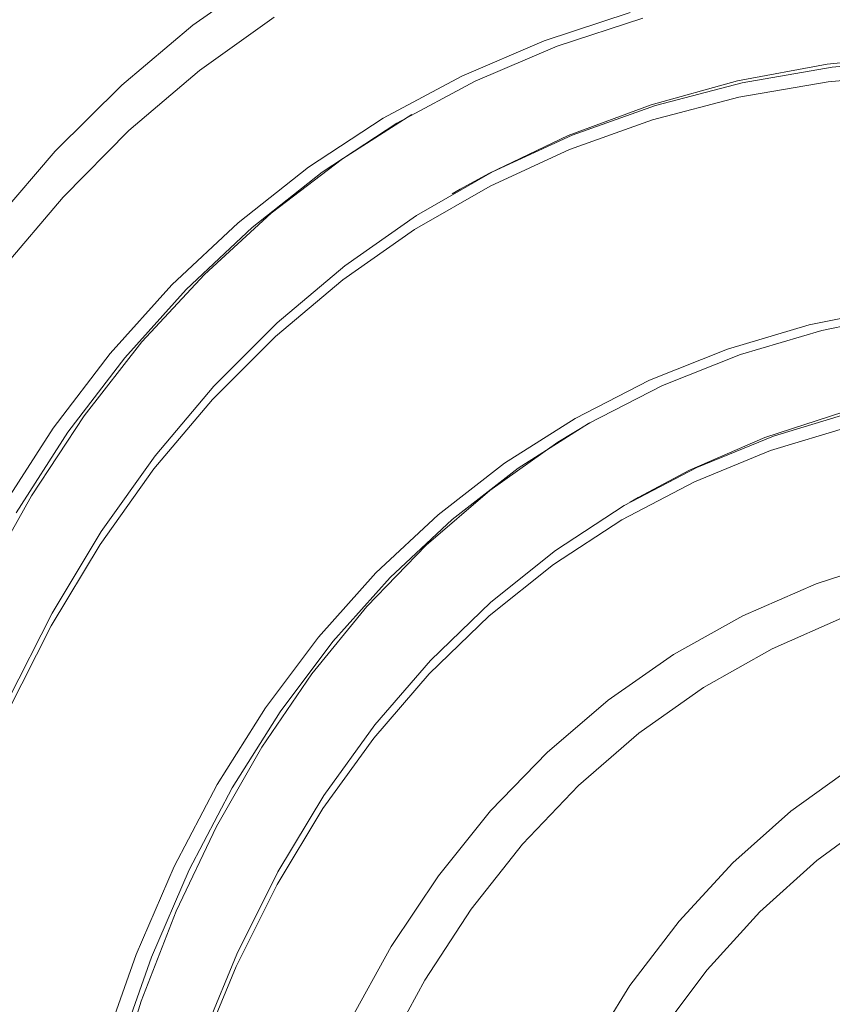
# Model space of a CAD drawing. Units: millimetres. Extents: x 1664 to 7808, y 1129 to 9485.
# Drawn here: x 4705 to 4732, y 5019 to 5052 of the extents above; entities that cross this region are included whole.
import ezdxf

# ---------------------------------------------------------------- set-up
doc = ezdxf.new("R2010")
doc.units = ezdxf.units.MM
doc.linetypes.add('SLD-Solid', pattern=[0])
doc.layers.add('ACO_DRAINAGE', color=7, linetype='SLD-Solid', lineweight=25)

# ---------------------------------------------------------------- blocks, each defined once
blk = doc.blocks.new('ACO - 32972 - ISO')
at = {"layer": 'ACO_DRAINAGE', "linetype": 'SLD-Solid', "lineweight": 0}
for p, q in [((-311.572, 232.108), (-309.036, 233.898)), ((-299.721, 231.585), (-296.823, 232.536)), ((-313.966, 230.095), (-311.572, 232.108)), ((-308.83, 232.383), (-311.347, 230.584)), ((-296.4, 232.352), (-299.287, 231.404)), ((-302.499, 230.397), (-299.721, 231.585)), ((-299.287, 231.404), (-302.055, 230.221)), ((-287.07, 231.116), (-290.19, 230.795)), ((-290.19, 230.795), (-293.21, 230.232)), ((-290.023, 230.701), (-286.896, 230.988)), ((-311.347, 230.584), (-313.721, 228.561)), ((-293.051, 230.174), (-290.023, 230.701)), ((-287.035, 230.493), (-290.149, 230.207)), ((-316.211, 227.863), (-313.966, 230.095)), ((-305.15, 228.976), (-302.499, 230.397)), ((-302.055, 230.221), (-304.696, 228.805)), ((-293.21, 230.232), (-296.123, 229.43)), ((-295.973, 229.408), (-293.051, 230.174)), ((-290.149, 230.207), (-293.166, 229.682)), ((-296.123, 229.43), (-298.92, 228.389)), ((-293.166, 229.682), (-296.077, 228.919)), ((-304.192, 229.099), (-306.524, 227.608)), ((-298.782, 228.404), (-295.973, 229.408)), ((-307.668, 227.325), (-305.15, 228.976)), ((-304.696, 228.805), (-307.204, 227.161)), ((-296.077, 228.919), (-298.875, 227.919)), ((-313.721, 228.561), (-315.944, 226.318)), ((-298.92, 228.389), (-301.594, 227.114)), ((-301.469, 227.166), (-298.782, 228.404)), ((-318.303, 225.419), (-316.211, 227.863)), ((-298.875, 227.919), (-301.551, 226.685)), ((-306.524, 227.608), (-308.925, 225.769)), ((-310.044, 225.449), (-307.668, 227.325)), ((-307.204, 227.161), (-309.572, 225.291)), ((-304.027, 225.696), (-301.469, 227.166)), ((-301.594, 227.114), (-302.56, 226.578)), ((-301.551, 226.685), (-304.1, 225.221)), ((-302.56, 226.578), (-302.825, 226.425)), ((-315.944, 226.318), (-318.013, 223.862)), ((-308.925, 225.769), (-311.18, 223.708)), ((-312.274, 223.352), (-310.044, 225.449)), ((-306.449, 224), (-304.027, 225.696)), ((-309.572, 225.291), (-311.794, 223.202)), ((-304.1, 225.221), (-306.513, 223.531)), ((-308.73, 222.08), (-306.449, 224)), ((-311.18, 223.708), (-313.282, 221.43)), ((-306.513, 223.531), (-308.785, 221.619)), ((-314.352, 221.041), (-312.274, 223.352)), ((-311.794, 223.202), (-313.864, 220.899)), ((-290.792, 222.007), (-287.932, 222.584)), ((-287.525, 222.396), (-290.372, 221.821)), ((-310.862, 219.943), (-308.73, 222.08)), ((-293.543, 221.191), (-290.792, 222.007)), ((-290.372, 221.821), (-293.112, 221.009)), ((-308.785, 221.619), (-310.909, 219.49)), ((-313.282, 221.43), (-315.227, 218.941)), ((-296.177, 220.139), (-293.543, 221.191)), ((-316.272, 218.52), (-314.352, 221.041)), ((-313.864, 220.899), (-315.777, 218.387)), ((-293.112, 221.009), (-295.735, 219.962)), ((-298.686, 218.855), (-296.177, 220.139)), ((-312.84, 217.594), (-310.862, 219.943)), ((-295.735, 219.962), (-298.234, 218.683)), ((-310.909, 219.49), (-312.88, 217.15)), ((-315.227, 218.941), (-317.009, 216.248)), ((-301.064, 217.341), (-298.686, 218.855)), ((-289.627, 219.073), (-292.284, 218.208)), ((-292, 218.257), (-289.306, 219.075)), ((-318.028, 215.797), (-316.272, 218.52)), ((-298.234, 218.683), (-300.602, 217.175)), ((-298.193, 218.707), (-299.261, 218.052)), ((-289.416, 218.584), (-292.099, 217.769)), ((-315.777, 218.387), (-317.527, 215.674)), ((-292.284, 218.208), (-294.823, 217.111)), ((-294.577, 217.202), (-292, 218.257)), ((-299.261, 218.052), (-301.553, 216.425)), ((-314.659, 215.039), (-312.84, 217.594)), ((-292.099, 217.769), (-294.664, 216.719)), ((-312.88, 217.15), (-314.692, 214.605)), ((-303.303, 215.602), (-301.064, 217.341)), ((-300.602, 217.175), (-302.831, 215.444)), ((-297.027, 215.914), (-294.577, 217.202)), ((-294.823, 217.111), (-296.56, 216.185)), ((-294.664, 216.719), (-297.104, 215.437)), ((-317.009, 216.248), (-318.623, 213.358)), ((-301.553, 216.425), (-303.703, 214.577)), ((-296.56, 216.185), (-296.825, 216.032)), ((-299.345, 214.398), (-297.027, 215.914)), ((-305.396, 213.644), (-303.303, 215.602)), ((-302.831, 215.444), (-304.916, 213.494)), ((-297.104, 215.437), (-299.412, 213.927)), ((-316.315, 212.286), (-314.659, 215.039)), ((-314.692, 214.605), (-316.341, 211.862)), ((-303.703, 214.577), (-305.706, 212.514)), ((-301.523, 212.656), (-299.345, 214.398)), ((-299.412, 213.927), (-301.58, 212.193)), ((-290.563, 213.278), (-287.98, 214.121)), ((-307.337, 211.472), (-305.396, 213.644)), ((-304.916, 213.494), (-306.849, 211.331)), ((-293.026, 212.199), (-290.563, 213.278)), ((-305.706, 212.514), (-307.554, 210.242)), ((-303.553, 210.695), (-301.523, 212.656)), ((-317.801, 209.342), (-316.315, 212.286)), ((-301.58, 212.193), (-303.602, 210.24)), ((-295.363, 210.889), (-293.026, 212.199)), ((-289.605, 212.168), (-292.047, 211.089)), ((-316.341, 211.862), (-317.822, 208.929)), ((-309.121, 209.093), (-307.337, 211.472)), ((-306.849, 211.331), (-308.626, 208.961)), ((-297.564, 209.352), (-295.363, 210.889)), ((-292.047, 211.089), (-294.36, 209.777)), ((-305.43, 208.521), (-303.553, 210.695)), ((-307.554, 210.242), (-309.243, 207.767)), ((-303.602, 210.24), (-305.471, 208.076)), ((-294.36, 209.777), (-296.537, 208.237)), ((-299.623, 207.593), (-297.564, 209.352)), ((-310.743, 206.513), (-309.121, 209.093)), ((-308.626, 208.961), (-310.24, 206.392)), ((-307.149, 206.14), (-305.43, 208.521)), ((-296.537, 208.237), (-298.572, 206.475)), ((-305.471, 208.076), (-307.182, 205.705)), ((-309.243, 207.767), (-310.768, 205.096)), ((-301.534, 205.618), (-299.623, 207.593)), ((-291.408, 205.61), (-289.299, 207.13)), ((-312.197, 203.74), (-310.743, 206.513)), ((-310.24, 206.392), (-311.689, 203.631)), ((-298.572, 206.475), (-300.456, 204.496)), ((-308.703, 203.56), (-307.149, 206.14)), ((-307.182, 205.705), (-308.729, 203.136)), ((-303.29, 203.432), (-301.534, 205.618)), ((-293.37, 203.865), (-291.408, 205.61)), ((-288.46, 205.464), (-290.533, 203.952)), ((-310.768, 205.096), (-312.125, 202.238)), ((-300.456, 204.496), (-302.185, 202.308)), ((-295.181, 201.903), (-293.37, 203.865)), ((-290.533, 203.952), (-292.461, 202.216)), ((-313.48, 200.782), (-312.197, 203.74)), ((-311.689, 203.631), (-312.966, 200.685)), ((-310.089, 200.789), (-308.703, 203.56)), ((-304.886, 201.044), (-303.29, 203.432)), ((-308.729, 203.136), (-310.109, 200.377)), ((-312.125, 202.238), (-313.308, 199.201)), ((-302.185, 202.308), (-303.752, 199.916)), ((-292.461, 202.216), (-294.236, 200.264)), ((-296.834, 199.73), (-295.181, 201.903)), ((-306.315, 198.461), (-304.886, 201.044)), ((-314.587, 197.648), (-313.48, 200.782)), ((-312.966, 200.685), (-314.068, 197.564)), ((-311.301, 197.834), (-310.089, 200.789)), ((-310.109, 200.377), (-311.316, 197.435)), ((-294.236, 200.264), (-295.852, 198.101)), ((-303.752, 199.916), (-305.152, 197.329)), ((-298.321, 197.353), (-296.834, 199.73)), ((-313.308, 199.201), (-314.316, 195.994))]:
    blk.add_line(p, q, dxfattribs=at)
for points, knots in [([(-352.933, 162.27), (-353.016, 162.511), (-354.011, 165.383), (-355.526, 170.974), (-357.419, 178.935), (-358.839, 186.869), (-359.856, 194.763), (-360.469, 202.704), (-360.679, 210.735), (-360.472, 218.824), (-359.838, 226.976), (-358.774, 235.119), (-357.298, 243.141), (-355.431, 251.01), (-352.928, 259.633), (-349.588, 269.056), (-345.225, 279.199), (-340.57, 288.346), (-335.809, 296.523), (-330.892, 304.122), (-325.279, 311.866), (-319.918, 318.622), (-316.325, 322.575), (-315.024, 324.006)], [0, 0, 0, 0, 0.004404, 0.052601, 0.100799, 0.147302, 0.193806, 0.240632, 0.287459, 0.335304, 0.38315, 0.431347, 0.479545, 0.526047, 0.57255, 0.635643, 0.698785, 0.761878, 0.810075, 0.858271, 0.913273, 0.968609, 1, 1, 1, 1]), ([(-313.839, 321.527), (-314.994, 320.256), (-318.427, 316.481), (-323.649, 309.898), (-329.187, 302.266), (-333.985, 294.866), (-338.156, 287.744), (-341.976, 280.449), (-345.442, 272.978), (-348.527, 265.377), (-351.232, 257.623), (-353.549, 249.742), (-355.409, 241.842), (-356.621, 235.627), (-357.074, 232.071), (-357.196, 231.118)], [0, 0, 0, 0, 0.04834, 0.143634, 0.239394, 0.319309, 0.399361, 0.480486, 0.561611, 0.643316, 0.725021, 0.807841, 0.890814, 0.970731, 1, 1, 1, 1])]:
    blk.add_open_spline(points, degree=3, knots=knots, dxfattribs=at)

msp = doc.modelspace()

# ---------------------------------------------------------------- block references
at = {"layer": 'ACO_DRAINAGE'}
msp.add_blockref('ACO - 32972 - ISO', (5022.209, 4819.524), dxfattribs=at)

doc.saveas('drawing.dxf')
